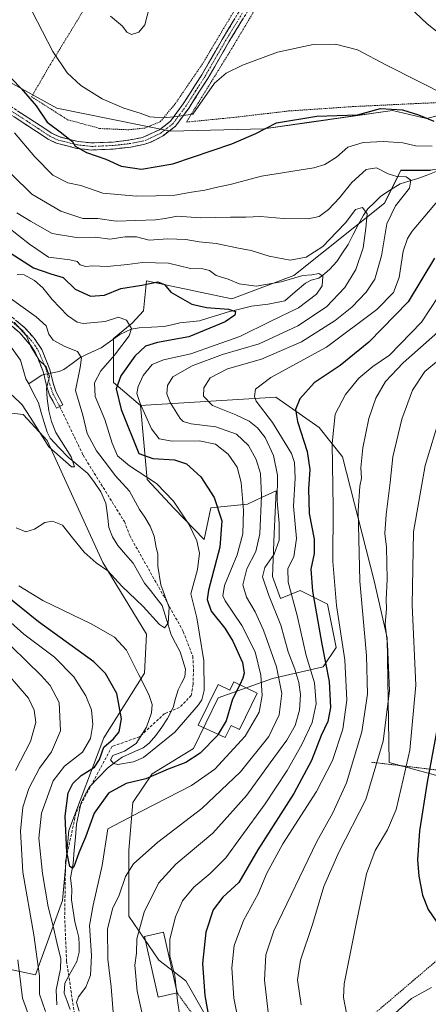
# Model space of a CAD drawing. Units: metres. Extents: x 593109 to 596528, y 4779958 to 4782325.
# Drawn here: x 595816 to 595960, y 4780947 to 4781296 of the extents above; entities that cross this region are included whole.
import ezdxf

# ---------------------------------------------------------------- set-up
doc = ezdxf.new("R2010")
doc.units = ezdxf.units.M
doc.header["$MEASUREMENT"] = 0
for name, pattern in [('TRAZO_Y_PUNTO', [1, 0.5, -0.25, 0, -0.25]), ('TRAZOS', [0.75, 0.5, -0.25]), ('TRAZOSX2', [1.5, 1, -0.5])]:
    doc.linetypes.add(name, pattern=pattern)
for name, color, linetype, lineweight in [('Alambrada', 19, 'TRAZOS', 0), ('Arbolado forestal CxS', 92, 'Continuous', 0), ('Camino', 19, 'TRAZOSX2', 0), ('Camino Cxs', 19, 'Continuous', 0), ('Camino eje', 19, 'TRAZO_Y_PUNTO', 0), ('Corriente natural lineal', 142, 'Continuous', 13), ('Corriente natural lineal oculto', 19, 'TRAZO_Y_PUNTO', 13), ('Curva de nivel maestra', 36, 'Continuous', 30), ('Curva de nivel normal', 36, 'Continuous', 0), ('Edificación', 1, 'Continuous', 13), ('Edificación Cxs', 1, 'Continuous', 13), ('Pastizal CxS', 92, 'Continuous', 0), ('Senda', 19, 'TRAZOSX2', 0)]:
    doc.layers.add(name, color=color, linetype=linetype, lineweight=lineweight)

# ---------------------------------------------------------------- blocks, each defined once
blk = doc.blocks.new('*U153')
at = {"layer": 'Arbolado forestal CxS', "color": 92, "linetype": 'Continuous', "lineweight": 0}
for points in [[(595786.7563, 4781299.5705, 371.7526), (595794.0899, 4781283.9917, 370.346), (595828.9173, 4781264.7473, 376.7133), (595869.2447, 4781256.5001, 378.2315), (595902.2417, 4781257.4171, 373.6393), (595918.2613, 4781259.6747, 373.3074), (595947.7595, 4781263.8333, 372.1215), (595959.8317, 4781260.9775, 373.3422), (596023.7905, 4781276.8489, 381.2033)], [(595961.2393, 4781242.6653, 367.5514), (595950.7481, 4781242.6653, 364.6669), (595949.1455, 4781239.4343, 364.6176), (595944.9741, 4781231.0245, 365.3272), (595912.8977, 4781205.3639, 353.5986), (595890.9017, 4781197.1147, 350.4445), (595860.6589, 4781203.5303, 348.8484), (595859.6053, 4781192.9441, 346.5548), (595855.5839, 4781188.5571, 346.8302), (595849.0033, 4781183.0729, 345.5693), (595848.9745, 4781167.5585, 350.9681), (595858.5977, 4781159.3109, 355.0948), (595860.8891, 4781133.1905, 343.3336), (595870.5533, 4781122.8661, 344.1886), (595881.0923, 4781111.8687, 347.6588), (595883.4275, 4781123.0913, 349.3138), (595896.5131, 4781124.3743, 358.1049), (595901.4469, 4781126.7335, 362.2827), (595906.5631, 4781129.1801, 367.0487), (595905.9495, 4781113.9691, 365.6906), (595905.3385, 4781098.8235, 367.9796), (595908.0887, 4781091.0345, 367.7862), (595915.0875, 4781093.8667, 373.2643), (595918.1339, 4781092.3437, 375.1289), (595924.8297, 4781088.9969, 379.1909), (595927.7929, 4781073.6215, 379.3333), (595923.2095, 4781066.7475, 375.123), (595905.3391, 4781062.6229, 359.0954), (595886.0933, 4781055.7487, 349.3799), (595877.3865, 4781037.8775, 351.2224), (595862.7471, 4781028.8359, 352.4328), (595855.8733, 4781018.7551, 355.3761), (595854.4991, 4781001.7999, 360.1804), (595854.4995, 4780978.4299, 364.6299), (595865.0409, 4780962.8509, 368.5055), (595874.6651, 4780955.5187, 373.1194), (595889.5181, 4780929.4791, 377.5736)], [(595796.4577, 4780962.9759, 377.8479), (595821.4471, 4780957.6229, 359.2655), (595830.9447, 4780984.0543, 351.355), (595833.1559, 4781008.8437, 349.2991), (595845.6075, 4781041.6057, 347.8353), (595860.0239, 4781064.5393, 344.1227), (595860.6787, 4781078.3005, 342.1943), (595845.1863, 4781103.7269, 340.1747), (595825.5249, 4781146.9737, 335.1082), (595817.0057, 4781156.1465, 335.4113), (595805.8647, 4781157.4571, 337.9053)]]:
    blk.add_polyline3d(points, dxfattribs=at)
blk = doc.blocks.new('*U185')
at = {"layer": 'Curva de nivel normal', "color": 36, "linetype": 'Continuous', "lineweight": 0}
blk.add_polyline3d([(595814.55, 4781115.99, 340), (595818.02, 4781114.66, 340), (595821.08, 4781115.58, 340), (595824.69, 4781117.96, 340), (595827.39, 4781118.44, 340), (595830.92, 4781116.95, 340), (595834.46, 4781112.49, 340), (595838.67, 4781107.36, 340), (595842.86, 4781103.67, 340), (595847.05, 4781100.78, 340), (595851.97, 4781095.31, 340), (595859.55, 4781088.21, 340), (595865.28, 4781081.78, 340), (595867.11, 4781080.57, 340), (595868.32, 4781082.22, 340), (595868.71, 4781087.85, 340), (595865.75, 4781095.8, 340), (595864.7, 4781102.48, 340), (595864.77, 4781106.76, 340), (595864.18, 4781109.1, 340), (595863.38, 4781113.09, 340), (595862.06, 4781116.64, 340), (595860.09, 4781119.83, 340), (595858.24, 4781122.53, 340), (595854.72, 4781128.98, 340), (595849.58, 4781134.53, 340), (595846.87, 4781138.19, 340), (595842.98, 4781143.3, 340), (595839.74, 4781149.43, 340), (595838.12, 4781155.94, 340), (595835.62, 4781164.65, 340), (595837.22, 4781172.86, 340), (595837.75, 4781176.27, 340), (595836.31, 4781178.46, 340), (595831.84, 4781180.24, 340), (595827.67, 4781182.51, 340), (595826.1, 4781184.62, 340), (595825.22, 4781187.53, 340), (595821.69, 4781190.83, 340), (595811.65, 4781197.95, 340)], dxfattribs=at)
blk = doc.blocks.new('*U210')
at = {"layer": 'Curva de nivel normal', "color": 36, "linetype": 'Continuous', "lineweight": 0}
blk.add_polyline3d([(595813.88, 4781188.84, 335), (595818.18, 4781184.07, 335), (595819.76, 4781180.3, 335), (595822.76, 4781175.47, 335), (595825.16, 4781173.07, 335), (595826.36, 4781169.66, 335), (595825.28, 4781165.55, 335), (595825.56, 4781161.8, 335), (595826.1, 4781157.48, 335), (595827.11, 4781153.71, 335), (595828.62, 4781149.83, 335), (595834.04, 4781141.18, 335), (595835.18, 4781137.65, 335), (595834.17, 4781137.6, 335), (595826.14, 4781144.66, 335), (595819.52, 4781155.17, 335), (595816.74, 4781159.6, 335), (595813.19, 4781163.04, 335)], dxfattribs=at)

msp = doc.modelspace()

# ---------------------------------------------------------------- linework, layer by layer
at = {"layer": 'Alambrada', "color": 19, "linetype": 'TRAZOS', "lineweight": 0}
for points in [[(595897.17, 4781397.51, 395.48), (595877.64, 4781364.05, 385.6), (595869.67, 4781351.51, 384.29), (595859.3, 4781335.01, 384.12), (595850.38, 4781320.47, 384.75), (595843.01, 4781307.44, 384.47), (595836.24, 4781295.79, 382.69), (595826.56, 4781280.01, 378.86), (595820.02, 4781268.72, 375.24), (595832.76, 4781260.61, 376.9), (595844.21, 4781257.48, 377.67), (595854.41, 4781257.04, 378.68), (595860.09, 4781257.64, 379.18), (595865.6, 4781259.88, 379.61), (595870.96, 4781266.38, 380.64), (595880.6, 4781280.51, 381.66), (595902.76, 4781317.66, 385.2), (595923.76, 4781353.07, 391.95), (595924.72, 4781358.43, 392.82), (595924.07, 4781362.98, 393.79), (595919.4, 4781369.23, 394.99), (595909.28, 4781381.22, 395.63), (595897.17, 4781397.51, 395.48)], [(595914.58, 4781325.71, 386.45), (595891.37, 4781286.61, 381.11), (595874.85, 4781259.76, 379.25), (595891.55, 4781261.41, 377.24), (595911.1, 4781263.69, 376.33), (595933.85, 4781265.25, 375.91), (595956.12, 4781266.32, 376.92), (595974.76, 4781267.16, 380.44), (595991.55, 4781268.18, 381.76), (595993.69, 4781268.32, 381.76), (596003.42, 4781268.97, 379.18), (596012.51, 4781269.77, 378.55), (596041.85, 4781279.11, 384.88), (596063.5, 4781291.55, 392.41), (596087.8, 4781307.49, 401.28)], [(595871.57, 4780951.26, 369.92), (595879.98, 4780939.6, 373.31), (595888.53, 4780927.31, 375.83), (595899.08, 4780911.34, 377.77), (595917.92, 4780924.99, 388.29), (595929.21, 4780934.25, 392.76), (595937.21, 4780940.37, 395.38), (595955.15, 4780955.65, 395.76), (595966.23, 4780965.11, 397.79), (595970.63, 4780996.67, 404.54), (595973.6, 4781029.05, 406.89), (595940.35, 4781032.99, 388.09)]]:
    msp.add_polyline3d(points, dxfattribs=at)
at = {"layer": 'Arbolado forestal CxS', "color": 92, "linetype": 'Continuous', "lineweight": 0}
for points in [[(595786.76, 4781299.57, 371.75), (595794.09, 4781283.99, 370.35), (595828.92, 4781264.75, 376.71), (595869.24, 4781256.5, 378.23), (595902.24, 4781257.42, 373.64), (595918.26, 4781259.67, 373.31), (595947.76, 4781263.83, 372.12), (595959.83, 4781260.98, 373.34), (596023.79, 4781276.85, 381.2), (596033.81, 4781264.15, 387.76), (596037.54, 4781259.44, 391.77), (596032.96, 4781243.86, 396.29), (596021.04, 4781235.61, 396.06), (596014.25, 4781196.06, 401.48)], [(596014.25, 4781196.06, 401.48), (596005.48, 4781202.08, 396.61), (596000.36, 4781214.15, 392.07), (596000.36, 4781227.68, 389.22), (595996.7, 4781239.38, 382.25), (595983.91, 4781244.86, 372.68), (595967.45, 4781243.76, 369.41), (595961.24, 4781242.67, 367.55), (595950.75, 4781242.67, 364.67), (595949.15, 4781239.43, 364.62), (595944.97, 4781231.02, 365.33), (595912.9, 4781205.36, 353.6), (595890.9, 4781197.11, 350.44), (595860.66, 4781203.53, 348.85), (595859.61, 4781192.94, 346.55), (595855.58, 4781188.56, 346.83), (595849, 4781183.07, 345.57), (595848.97, 4781167.56, 350.97), (595858.6, 4781159.31, 355.09)], [(596014.25, 4781196.06, 401.48), (596005.48, 4781202.08, 396.61), (596000.36, 4781214.15, 392.07), (596000.36, 4781227.68, 389.22), (595996.7, 4781239.38, 382.25), (595983.91, 4781244.86, 372.68), (595967.45, 4781243.76, 369.41), (595961.24, 4781242.67, 367.55), (595950.75, 4781242.67, 364.67), (595949.15, 4781239.43, 364.62), (595944.97, 4781231.02, 365.33), (595912.9, 4781205.36, 353.6), (595890.9, 4781197.11, 350.44), (595860.66, 4781203.53, 348.85), (595859.61, 4781192.94, 346.55), (595855.58, 4781188.56, 346.83), (595849, 4781183.07, 345.57), (595848.97, 4781167.56, 350.97), (595858.6, 4781159.31, 355.09)], [(595976.82, 4781024.59, 409.7), (595946.58, 4781032.84, 393.59), (595945.89, 4781077.06, 390.62), (595941.31, 4781097.22, 389.19), (595930.04, 4781141.22, 383.28), (595921.83, 4781151.52, 379.23), (595906.48, 4781162.29, 373.44), (595858.6, 4781159.31, 355.09), (595848.97, 4781167.56, 350.97), (595849, 4781183.07, 345.57), (595855.58, 4781188.56, 346.83), (595859.61, 4781192.94, 346.55), (595860.66, 4781203.53, 348.85), (595890.9, 4781197.11, 350.44), (595912.9, 4781205.36, 353.6), (595944.97, 4781231.02, 365.33), (595949.15, 4781239.43, 364.62), (595950.75, 4781242.67, 364.67), (595961.24, 4781242.67, 367.55)], [(596014.25, 4781196.06, 401.48), (596033.26, 4781183.07, 413.16), (596041.31, 4781174.3, 419.44), (596033.87, 4781154.96, 421.02), (596008.21, 4781126.55, 420.16), (595994.24, 4781092.65, 417.24), (595976.82, 4781024.59, 409.7), (595946.58, 4781032.84, 393.59), (595945.89, 4781077.06, 390.62), (595941.31, 4781097.22, 389.19), (595930.04, 4781141.22, 383.28), (595921.83, 4781151.52, 379.23), (595906.48, 4781162.29, 373.44), (595858.6, 4781159.31, 355.09)], [(595796.46, 4780962.98, 377.85), (595821.45, 4780957.62, 359.27), (595830.94, 4780984.05, 351.36), (595833.16, 4781008.84, 349.3), (595845.61, 4781041.61, 347.84), (595860.02, 4781064.54, 344.12), (595860.68, 4781078.3, 342.19), (595845.19, 4781103.73, 340.17), (595825.52, 4781146.97, 335.11), (595817.01, 4781156.15, 335.41), (595805.86, 4781157.46, 337.91)], [(595858.6, 4781159.31, 355.09), (595860.89, 4781133.19, 343.33), (595870.55, 4781122.87, 344.19), (595881.09, 4781111.87, 347.66), (595883.43, 4781123.09, 349.31), (595896.51, 4781124.37, 358.1), (595901.45, 4781126.73, 362.28), (595906.56, 4781129.18, 367.05), (595905.95, 4781113.97, 365.69), (595905.34, 4781098.82, 367.98), (595908.09, 4781091.03, 367.79), (595915.09, 4781093.87, 373.26), (595918.13, 4781092.34, 375.13), (595924.83, 4781089, 379.19), (595927.79, 4781073.62, 379.33), (595923.21, 4781066.75, 375.12), (595905.34, 4781062.62, 359.1), (595886.09, 4781055.75, 349.38), (595877.39, 4781037.88, 351.22), (595862.75, 4781028.84, 352.43), (595855.87, 4781018.76, 355.38), (595854.5, 4781001.8, 360.18), (595854.5, 4780978.43, 364.63), (595865.04, 4780962.85, 368.51), (595874.67, 4780955.52, 373.12), (595889.52, 4780929.48, 377.57)]]:
    msp.add_polyline3d(points, dxfattribs=at)
at = {"layer": 'Camino', "color": 19, "linetype": 'TRAZOSX2', "lineweight": 0}
for points in [[(595767.98, 4781297.1), (595777.72, 4781288.97), (595788.7, 4781280.95), (595818.99, 4781261.19), (595827.15, 4781255.83), (595829.68, 4781254.6), (595836.5, 4781252.9), (595841.34, 4781252.37), (595848.75, 4781252.7), (595853.41, 4781253.2), (595859.33, 4781254.3), (595865.3, 4781257.07), (595869.21, 4781260.1), (595873.72, 4781266.26), (595880.28, 4781276.48), (595887.53, 4781289.06), (595903.24, 4781314.97)], [(595902.84, 4781309.43), (595889.88, 4781288.15), (595882.4, 4781275.19), (595875.77, 4781264.85), (595871, 4781258.35), (595866.6, 4781254.93), (595862.18, 4781252.6), (595860.09, 4781251.91), (595855.2, 4781250.93), (595848.93, 4781250.22), (595841.26, 4781249.87), (595836.06, 4781250.45), (595828.83, 4781252.25), (595825.92, 4781253.67), (595817.63, 4781259.11), (595787.29, 4781278.9), (595776.19, 4781287.01), (595766.52, 4781295.08), (595749.81, 4781305.51)], [(595829.97, 4781159.02), (595828.87, 4781158.43), (595826.42, 4781163.04), (595825.26, 4781166.45), (595824.15, 4781171.36), (595821.4, 4781178.03), (595820, 4781180.28), (595815.83, 4781185.14), (595810.62, 4781189.51), (595806.28, 4781191.96), (595798.72, 4781194.55), (595791.37, 4781196.7), (595789.1, 4781197.74), (595788.64, 4781198.08)], [(595812.04, 4781191.57), (595817.58, 4781186.92), (595820.91, 4781183.19), (595823.62, 4781179.17), (595826.53, 4781172.11), (595827.63, 4781167.24), (595828.71, 4781164.03), (595831.06, 4781159.6), (595829.97, 4781159.02)]]:
    msp.add_lwpolyline(points, dxfattribs=at)
at = {"layer": 'Camino Cxs', "color": 19, "linetype": 'Continuous', "lineweight": 0}
for points in [[(595895.06, 4781296.66, 382.61), (595892.47, 4781292.41, 382.18), (595889.88, 4781288.15, 381.64), (595887.39, 4781283.83, 381.53), (595884.89, 4781279.51, 380.93), (595882.4, 4781275.19, 380.84), (595880.19, 4781271.74, 380.61), (595877.98, 4781268.3, 380.38), (595875.77, 4781264.85, 380.28), (595873.39, 4781261.6, 379.78), (595871, 4781258.35, 379.33), (595868.8, 4781256.64, 379.07), (595866.6, 4781254.93, 379.02), (595862.18, 4781252.6, 378.3), (595860.09, 4781251.91, 377.95), (595855.2, 4781250.93, 377.31), (595852.07, 4781250.58, 376.87), (595848.93, 4781250.22, 376.46), (595845.1, 4781250.05, 375.92), (595841.26, 4781249.87, 375.19), (595838.66, 4781250.16, 374.82), (595836.06, 4781250.45, 374.47), (595832.45, 4781251.35, 374.14), (595828.83, 4781252.25, 373.71), (595825.92, 4781253.67, 373.49), (595821.78, 4781256.39, 372.66), (595817.63, 4781259.11, 372.08), (595813.84, 4781261.58, 371.39)], [(595815.2, 4781263.66, 372.23), (595818.99, 4781261.19, 372.89), (595823.07, 4781258.51, 373.59), (595827.15, 4781255.83, 374.15), (595829.68, 4781254.6, 374.48), (595833.09, 4781253.75, 374.76), (595836.5, 4781252.9, 375), (595841.34, 4781252.37, 375.6), (595845.05, 4781252.54, 376.33), (595848.75, 4781252.7, 376.93), (595853.41, 4781253.2, 377.63), (595856.37, 4781253.75, 378.12), (595859.33, 4781254.3, 378.51), (595862.32, 4781255.69, 378.95), (595865.3, 4781257.07, 379.17), (595869.21, 4781260.1, 379.65), (595871.47, 4781263.18, 380.15), (595873.72, 4781266.26, 380.53), (595875.91, 4781269.67, 380.81), (595878.09, 4781273.07, 380.98), (595880.28, 4781276.48, 381.24), (595882.7, 4781280.67, 381.48), (595885.11, 4781284.87, 381.9), (595887.53, 4781289.06, 382.12), (595889.77, 4781292.76, 382.47), (595892.02, 4781296.46, 382.88)], [(595814.81, 4781189.25, 335.69), (595817.58, 4781186.92, 335.63), (595819.25, 4781185.06, 335.51), (595820.91, 4781183.19, 335.09), (595823.62, 4781179.17, 335.73), (595825.08, 4781175.64, 335.39), (595826.53, 4781172.11, 335.23), (595827.63, 4781167.24, 335.51), (595828.71, 4781164.03, 336.37), (595829.89, 4781161.82, 336.69), (595831.06, 4781159.6, 336.65), (595828.87, 4781158.43, 335.7), (595827.65, 4781160.74, 335.58), (595826.42, 4781163.04, 335.26), (595825.26, 4781166.45, 334.76), (595824.71, 4781168.91, 334.57), (595824.15, 4781171.36, 334.68), (595822.78, 4781174.7, 334.76), (595821.4, 4781178.03, 334.93), (595820, 4781180.28, 334.71), (595817.92, 4781182.71, 334.63), (595815.83, 4781185.14, 334.66), (595813.23, 4781187.33, 334.44)]]:
    msp.add_polyline3d(points, dxfattribs=at)
at = {"layer": 'Camino eje', "color": 19, "linetype": 'TRAZO_Y_PUNTO', "lineweight": 0}
for points in [[(595895.19, 4781299.25), (595888.71, 4781288.61), (595884.97, 4781282.13), (595881.34, 4781275.84), (595878.06, 4781270.73), (595874.75, 4781265.56), (595872.49, 4781262.48), (595870.11, 4781259.23), (595867.91, 4781257.52), (595865.95, 4781256), (595863.74, 4781254.84), (595860.76, 4781253.45), (595859.71, 4781253.11), (595857.27, 4781252.62), (595854.31, 4781252.07), (595851.17, 4781251.71), (595848.84, 4781251.46), (595845.14, 4781251.3), (595841.3, 4781251.12), (595838.7, 4781251.41), (595836.28, 4781251.68), (595829.26, 4781253.43), (595827.8, 4781254.14), (595826.54, 4781254.75), (595822.39, 4781257.47), (595818.31, 4781260.15), (595788, 4781279.93)], [(595788.18, 4781199.96), (595789.7, 4781198.85), (595791.81, 4781197.87), (595795.49, 4781196.8), (595799.1, 4781195.74), (595802.88, 4781194.44), (595806.8, 4781193.1), (595811.33, 4781190.54), (595816.71, 4781186.03), (595818.37, 4781184.17), (595820.46, 4781181.74), (595821.81, 4781179.73), (595822.51, 4781178.6), (595825.34, 4781171.74), (595826.45, 4781166.85), (595826.99, 4781165.24), (595827.57, 4781163.54), (595829.97, 4781159.02)]]:
    msp.add_lwpolyline(points, dxfattribs=at)
at = {"layer": 'Corriente natural lineal', "color": 142, "linetype": 'Continuous', "lineweight": 13}
for points in [[(595963.88, 4781242.52, 367.26), (595960.29, 4781241.13, 366.44), (595956.71, 4781239.73, 365.72), (595953.6, 4781238.83, 364.89), (595950.49, 4781237.93, 364.06), (595947.09, 4781235.73, 363.14), (595943.69, 4781233.52, 362.09), (595941.4, 4781231.26, 361.32), (595939.1, 4781228.99, 360.43), (595937.5, 4781226.82, 359.75), (595935.68, 4781223.36, 359.1), (595933.86, 4781219.9, 358.76), (595932.04, 4781216.44, 357.82), (595930.03, 4781213.42, 357.2), (595928.03, 4781210.4, 356.57), (595925.65, 4781207.65, 355.54), (595923.67, 4781206.06, 355.49), (595921.69, 4781204.46, 354.91), (595919.01, 4781203.75, 354.3), (595917, 4781202.71, 353.77), (595913.33, 4781199.6, 352.98), (595909.65, 4781196.49, 352.72), (595906.74, 4781195.87, 352.21), (595903.83, 4781195.26, 352.06), (595900.86, 4781194.9, 351.77), (595897.89, 4781194.53, 351.16), (595893.57, 4781193.47, 350.1), (595889.26, 4781192.4, 349.81), (595886.01, 4781191.38, 349.71), (595882.77, 4781190.36, 349.5), (595879.52, 4781189.35, 348.83), (595876.01, 4781188.98, 347.95), (595872.49, 4781188.62, 347.97), (595869.69, 4781187.96, 347.9), (595866.88, 4781187.29, 347.77), (595862.46, 4781187.09, 346.83), (595858.05, 4781186.89, 345.94), (595855.26, 4781186.38, 345.25), (595851.21, 4781184.5, 343.66), (595847.95, 4781182.13, 343.17), (595844.68, 4781179.76, 342.07), (595840.96, 4781178.09, 340.78), (595837.24, 4781176.41, 339.76), (595834.34, 4781174.29, 338.53), (595831.45, 4781172.17, 337.1), (595829.8, 4781171.45, 336.44), (595826.82, 4781170.83, 335.23)], [(595789, 4781191, 331.61), (595791.59, 4781190.78, 331.84), (595794.17, 4781190.55, 331.97), (595797.5, 4781189.54, 331.73), (595800.82, 4781188.53, 331.63), (595803.12, 4781187.39, 332.69), (595805.42, 4781186.24, 333.46), (595808.34, 4781184.2, 333.11), (595811.27, 4781182.16, 332.52), (595813.7, 4781178.77, 333.15), (595816.14, 4781175.39, 333.3), (595817.07, 4781172.09, 333.37), (595818, 4781168.79, 333.54), (595819, 4781167, 333.69)], [(595824.39, 4781170.31, 334.64), (595823.67, 4781170.16, 334.48), (595821.33, 4781168.58, 333.89), (595819, 4781167, 333.69)], [(595833.67, 4780945.44, 354.44), (595832.63, 4780948.31, 354.19), (595831.58, 4780951.18, 353.98), (595831.79, 4780954.67, 353.78), (595833.91, 4780958.56, 352.79), (595836.04, 4780962.45, 352.3), (595836.85, 4780965.73, 352.08), (595836.83, 4780968.31, 351.87), (595836.8, 4780970.88, 351.82), (595836.09, 4780973.69, 351.53), (595835.37, 4780976.49, 351.37), (595834.79, 4780980.36, 351.11), (595834.21, 4780984.23, 350.84), (595834.28, 4780988.03, 350.6), (595833.76, 4780992.01, 350.37), (595834.23, 4780994.56, 350.24), (595834.71, 4780997.12, 350.08), (595835.13, 4781001.78, 349.73), (595835.56, 4781006.44, 349.3), (595835.98, 4781011.1, 348.71), (595836.77, 4781014.93, 348.32), (595837.55, 4781018.76, 348.19), (595839.02, 4781021.52, 348.09), (595840.48, 4781024.29, 347.89), (595843.72, 4781027.61, 347.7), (595846.95, 4781030.92, 347.31), (595849.52, 4781032.84, 346.02), (595852.09, 4781034.76, 345.04), (595855.79, 4781036.44, 345.03), (595859.49, 4781038.11, 344.7), (595861.61, 4781039.75, 344.23), (595864.06, 4781042.41, 343.95), (595866.08, 4781045.41, 343.44), (595868.09, 4781048.42, 343.24), (595870.11, 4781052.43, 343.06), (595871, 4781055.55, 342.77), (595871.9, 4781058.67, 342.61), (595873.07, 4781060.98, 342.57), (595874.24, 4781063.29, 342.52), (595874.51, 4781065.91, 342.47), (595873.58, 4781069.03, 342.22), (595872.65, 4781072.14, 341.75), (595871.02, 4781075.15, 341.2), (595869.4, 4781078.16, 340.84), (595868.34, 4781081.63, 340.2), (595867.28, 4781085.09, 339.47), (595866.22, 4781088.55, 339.15), (595864.15, 4781091.2, 339.26), (595862.09, 4781093.84, 338.91), (595860.02, 4781096.48, 338.77), (595857.98, 4781099.99, 338.5), (595855.94, 4781103.49, 338.2), (595853.23, 4781106.62, 337.89), (595850.53, 4781109.75, 337.59), (595848.67, 4781112.86, 337.39), (595847.41, 4781116.17, 336.93), (595846.88, 4781120.46, 336.55), (595846.36, 4781124.74, 336.46), (595844.55, 4781128.83, 336.44), (595842.25, 4781132.07, 336.63), (595839.95, 4781135.32, 336.74), (595836.47, 4781138.16, 335.41), (595832.99, 4781141.01, 335.36), (595829.79, 4781144.39, 335.02), (595826.6, 4781147.76, 334.97), (595825.48, 4781149.86, 334.86), (595824.47, 4781153.35, 334.44), (595823.46, 4781156.85, 334.34), (595822.46, 4781160.34, 334.1), (595820.73, 4781163.67, 333.73), (595819, 4781167, 333.69)]]:
    msp.add_polyline3d(points, dxfattribs=at)
at = {"layer": 'Corriente natural lineal oculto', "color": 19, "linetype": 'TRAZO_Y_PUNTO', "lineweight": 13}
msp.add_polyline3d([(595826.82, 4781170.83, 335.23), (595824.39, 4781170.31, 334.64)], dxfattribs=at)
at = {"layer": 'Curva de nivel maestra', "color": 36, "linetype": 'Continuous', "lineweight": 30}
for points in [[(595797.28, 4781306.09, 375), (595802.21, 4781294.9, 375), (595812.86, 4781275.15, 375), (595816.42, 4781271.53, 375), (595821.6, 4781265.49, 375), (595825.58, 4781259.7, 375), (595830.62, 4781255.99, 375), (595833.07, 4781253.97, 375), (595834.51, 4781252.91, 375), (595835.5, 4781251.25, 375), (595839.45, 4781249.02, 375), (595846.33, 4781246.66, 375), (595851.73, 4781244.17, 375), (595858.97, 4781243.08, 375), (595870.03, 4781244.95, 375), (595890.97, 4781252.04, 375), (595899.39, 4781255.74, 375), (595906.72, 4781259.51, 375), (595921.05, 4781261.82, 375), (595935.4, 4781262.31, 375), (595943.57, 4781264.57, 375), (595951.28, 4781264.1, 375), (595956.95, 4781262.31, 375), (595962.44, 4781260.1, 375)], [(595810.77, 4781214.53, 350), (595820.72, 4781208.08, 350), (595826.8, 4781206.01, 350), (595831.23, 4781204.72, 350), (595835.44, 4781200.62, 350), (595840.83, 4781198.14, 350), (595845.81, 4781198.49, 350), (595851.57, 4781200.82, 350), (595859.06, 4781202.02, 350), (595864.68, 4781203.18, 350), (595867.1, 4781202.17, 350), (595869.33, 4781199.54, 350), (595876.76, 4781195.22, 350), (595882, 4781194.06, 350), (595889.68, 4781193.43, 350), (595892.17, 4781192.62, 350), (595892.03, 4781191.38, 350), (595888.58, 4781189.04, 350), (595875.73, 4781183.66, 350), (595864.63, 4781181.63, 350), (595860.33, 4781180.43, 350), (595856.56, 4781176.85, 350), (595851.57, 4781169.86, 350), (595850.01, 4781165.24, 350), (595851.76, 4781157.97, 350), (595858.01, 4781142.33, 350), (595862.98, 4781140.61, 350), (595870.62, 4781140.07, 350), (595874.83, 4781138.69, 350), (595879.97, 4781134.04, 350), (595884.7, 4781126.82, 350), (595887.34, 4781118.51, 350), (595886.62, 4781109.18, 350), (595882.62, 4781093.99, 350), (595882.2, 4781090.68, 350), (595883.56, 4781086.51, 350), (595888.44, 4781080.43, 350), (595891.28, 4781075.88, 350), (595894.67, 4781068.34, 350), (595895.29, 4781064.56, 350), (595894.78, 4781062.72, 350), (595893.69, 4781060.46, 350)], [(595962.6, 4781211.52, 375), (595953.34, 4781196.11, 375), (595939.39, 4781181.75, 375), (595929.27, 4781173.51, 375), (595920.05, 4781167.38, 375), (595914.99, 4781161.74, 375), (595913.46, 4781157.89, 375), (595914.18, 4781153.64, 375), (595917.53, 4781143.05, 375), (595918.51, 4781136.64, 375), (595918.02, 4781129.88, 375), (595918.33, 4781121.1, 375), (595920.06, 4781112.05, 375), (595920.05, 4781106.89, 375), (595918.91, 4781101.36, 375), (595919.42, 4781093.62, 375), (595922.79, 4781074.81, 375), (595925.41, 4781061.59, 375), (595925.88, 4781052.4, 375), (595924.84, 4781047.43, 375), (595922.52, 4781042.4, 375), (595919.06, 4781033.61, 375), (595912.87, 4781021.93, 375), (595900.06, 4781001.95, 375), (595893.42, 4780990.34, 375), (595887.75, 4780985.17, 375), (595884.33, 4780980.68, 375), (595881.73, 4780972.73, 375), (595880.52, 4780961.71, 375), (595881.34, 4780950.39, 375), (595883.84, 4780936.49, 375)], [(595886.12, 4781042.89, 350), (595885.94, 4781042.58, 350), (595879.7, 4781036.16, 350), (595874.66, 4781032.91, 350), (595868.33, 4781030.56, 350), (595860.46, 4781027.12, 350), (595853.53, 4781025.42, 350), (595847.24, 4781022.07, 350), (595842.16, 4781014.97, 350), (595839.06, 4781006.4, 350), (595836.7, 4781000.94, 350), (595835.03, 4780995.95, 350), (595834.5, 4780995.4, 350), (595833.52, 4780996.07, 350), (595832.49, 4781001.08, 350), (595831.95, 4781013.91, 350), (595833.02, 4781022.14, 350), (595834.59, 4781025.47, 350), (595837.62, 4781028.29, 350), (595842.25, 4781031.2, 350), (595844.06, 4781033.95, 350), (595845.62, 4781038.3, 350), (595848.99, 4781041.29, 350), (595851.03, 4781043.75, 350), (595851.88, 4781048.4, 350), (595850.21, 4781057.39, 350), (595846.2, 4781064.39, 350), (595842.04, 4781068.52, 350), (595822.49, 4781082.76, 350), (595810.77, 4781092.19, 350)], [(595893.69, 4781060.46, 350), (595891.19, 4781055.28, 350), (595888.96, 4781047.62, 350), (595886.12, 4781042.89, 350)], [(595963.75, 4781045.62, 400), (595960.12, 4781025.94, 400), (595957.34, 4781008.73, 400), (595956.65, 4780998.38, 400), (595957.09, 4780992.65, 400), (595958.41, 4780985.92, 400), (595960.36, 4780980.83, 400), (595963.26, 4780976.72, 400)]]:
    msp.add_polyline3d(points, dxfattribs=at)
at = {"layer": 'Curva de nivel normal', "color": 36, "linetype": 'Continuous', "lineweight": 0}
for points in [[(595949.6, 4781304.63, 385), (595960.03, 4781294.55, 385), (595968.46, 4781287.95, 385)], [(595847.98, 4781297.33, 385), (595852.23, 4781293.69, 385), (595853.78, 4781291.56, 385), (595855.35, 4781290.83, 385), (595858, 4781291.56, 385), (595860.11, 4781294.16, 385), (595861.79, 4781300.57, 385)], [(595967.36, 4781268.92, 380), (595945.71, 4781279.97, 380), (595935.43, 4781285.33, 380), (595927.58, 4781287.38, 380), (595919.76, 4781287.21, 380), (595907.05, 4781284.54, 380), (595894.69, 4781279.98, 380), (595888.93, 4781277.06, 380), (595884.73, 4781273.51, 380), (595877.06, 4781262.57, 380), (595870.5, 4781261.59, 380), (595866.36, 4781261.28, 380), (595861.88, 4781261.58, 380), (595858.44, 4781262.92, 380), (595852.73, 4781264.75, 380), (595845, 4781268.04, 380), (595837.42, 4781272.77, 380), (595832.59, 4781277.22, 380), (595827.5, 4781284.8, 380), (595820.25, 4781298.88, 380)], [(595813.98, 4781255.93, 370), (595821.12, 4781247.42, 370), (595827.52, 4781240.9, 370), (595832.84, 4781238.21, 370), (595837.51, 4781237.34, 370), (595845.2, 4781234.62, 370), (595857.21, 4781233.52, 370), (595864, 4781233.68, 370), (595870.78, 4781233.87, 370), (595876.65, 4781234.98, 370), (595881.34, 4781235.62, 370), (595886.26, 4781236.85, 370), (595890.36, 4781237.7, 370), (595901.39, 4781240.56, 370), (595919.91, 4781243.56, 370), (595923.83, 4781244.74, 370), (595927.92, 4781247.36, 370), (595931.97, 4781250.9, 370), (595937.43, 4781252.48, 370), (595944.7, 4781252.88, 370), (595951.44, 4781252.36, 370), (595955.91, 4781251.38, 370), (595961.89, 4781251.24, 370)], [(595813.07, 4781241.19, 365), (595820.08, 4781234.28, 365), (595830.37, 4781228.17, 365), (595838.14, 4781225.57, 365), (595843.46, 4781225.6, 365), (595849.93, 4781224.65, 365), (595863.89, 4781225.14, 365), (595867.3, 4781225.56, 365), (595871.51, 4781226.48, 365), (595879.83, 4781225.8, 365), (595890.44, 4781226.08, 365), (595895.81, 4781226.12, 365), (595901.04, 4781226.35, 365), (595909.24, 4781225.56, 365), (595917.89, 4781225.54, 365), (595921.81, 4781226.32, 365), (595925.15, 4781228.77, 365), (595929.05, 4781232.94, 365), (595933.38, 4781238.37, 365), (595938.51, 4781243.01, 365), (595942.16, 4781243.56, 365), (595946.29, 4781241.44, 365), (595949.33, 4781240.53, 365), (595952.61, 4781240.34, 365), (595954.28, 4781239.24, 365), (595953.78, 4781236.37, 365), (595948.83, 4781230.04, 365), (595945.79, 4781223.7, 365), (595943.94, 4781212.37, 365), (595941.48, 4781204.14, 365), (595938.45, 4781199.52, 365), (595933.38, 4781194.22, 365), (595927.52, 4781189.42, 365), (595915.61, 4781181.86, 365), (595901.37, 4781175.83, 365), (595889.34, 4781172.39, 365), (595883.19, 4781169.22, 365), (595880.99, 4781165.62, 365), (595880.88, 4781162.66, 365), (595884.08, 4781159.36, 365), (595892.28, 4781156.1, 365), (595896.99, 4781153.86, 365), (595900.05, 4781151.39, 365), (595902.7, 4781148, 365), (595905.68, 4781141.62, 365), (595907.03, 4781134.66, 365), (595907, 4781125.48, 365), (595907.67, 4781117.66, 365), (595907.64, 4781111.61, 365), (595905.95, 4781106.65, 365), (595902.64, 4781101.95, 365), (595901.8, 4781098.72, 365), (595903.94, 4781092.35, 365), (595908.23, 4781081.57, 365), (595910.86, 4781072.08, 365), (595913.18, 4781065.91, 365), (595914.64, 4781061.26, 365), (595915.22, 4781057.01, 365), (595914.83, 4781051.47, 365), (595913.37, 4781046.05, 365), (595910.44, 4781040.86, 365), (595904.44, 4781032.79, 365), (595896.26, 4781021.27, 365), (595884.16, 4781007.81, 365), (595871.04, 4780996.85, 365), (595864.93, 4780990.14, 365), (595859.87, 4780979.9, 365), (595857.24, 4780970.44, 365), (595857.14, 4780965.4, 365), (595856.52, 4780961.07, 365), (595857.39, 4780951.94, 365), (595861.76, 4780932.21, 365)], [(595963.71, 4781231.7, 370), (595954.77, 4781221.09, 370), (595953.05, 4781218.5, 370), (595951.6, 4781214.04, 370), (595950.18, 4781204.7, 370), (595948.1, 4781199.38, 370), (595942.26, 4781193.38, 370), (595924.38, 4781180.03, 370), (595904.72, 4781169.27, 370), (595899.27, 4781165.11, 370), (595898.93, 4781162.55, 370), (595899.55, 4781160.86, 370), (595905.3, 4781153.31, 370), (595912, 4781142.31, 370), (595913.05, 4781139.2, 370), (595913.38, 4781133.66, 370), (595912.7, 4781123.7, 370), (595913.85, 4781112.21, 370), (595912.84, 4781105.72, 370), (595910.74, 4781101.6, 370), (595910.88, 4781096.82, 370), (595914, 4781084.94, 370), (595917.27, 4781070.76, 370), (595920.17, 4781061.17, 370), (595920.8, 4781053.66, 370), (595919.33, 4781047.06, 370), (595915.73, 4781039.27, 370), (595910.52, 4781030.08, 370), (595902.72, 4781018.28, 370), (595894.06, 4781006.47, 370), (595888.77, 4780999.1, 370), (595883.23, 4780993.56, 370), (595877.44, 4780988.75, 370), (595873.39, 4780983.85, 370), (595870.97, 4780978.26, 370), (595868.96, 4780970.26, 370), (595868.97, 4780964.4, 370), (595870.7, 4780957.33, 370), (595871.2, 4780952.92, 370)], [(595814.78, 4781227.59, 360), (595819.69, 4781224.61, 360), (595827.29, 4781220.24, 360), (595835.93, 4781218.91, 360), (595842.65, 4781218.96, 360), (595847.77, 4781218.32, 360), (595853.2, 4781219.14, 360), (595857.16, 4781219.13, 360), (595861.6, 4781217.88, 360), (595868.24, 4781218.35, 360), (595874.6, 4781218.13, 360), (595879.34, 4781217.33, 360), (595885.42, 4781216.7, 360), (595893.24, 4781215.1, 360), (595897.74, 4781214.24, 360), (595904.08, 4781212.28, 360), (595911.57, 4781210.9, 360), (595917.27, 4781211.92, 360), (595923.07, 4781215.71, 360), (595927.95, 4781220.71, 360), (595931.27, 4781224.17, 360), (595934.72, 4781228.84, 360), (595937.12, 4781229.49, 360), (595938.83, 4781227.22, 360), (595938.33, 4781222.17, 360), (595937.44, 4781215.19, 360), (595934.81, 4781207.59, 360), (595930.94, 4781201.15, 360), (595924.44, 4781194.31, 360), (595914.25, 4781187.57, 360), (595900.55, 4781181.25, 360), (595887.64, 4781177.42, 360), (595876.87, 4781173.42, 360), (595870.05, 4781169.55, 360), (595868.18, 4781166.39, 360), (595867.92, 4781163.55, 360), (595869.06, 4781160.4, 360), (595872.68, 4781154.7, 360), (595873.7, 4781153.64, 360), (595876.54, 4781152.86, 360), (595885.23, 4781151.82, 360), (595892.52, 4781149.26, 360), (595896.84, 4781145.19, 360), (595899.52, 4781140.18, 360), (595901.01, 4781135.24, 360), (595901.42, 4781127.4, 360), (595900.88, 4781113.86, 360), (595899.43, 4781107.65, 360), (595896.23, 4781101.53, 360), (595894.84, 4781095.82, 360), (595896.08, 4781091.52, 360), (595899.23, 4781086.22, 360), (595902.15, 4781079.74, 360), (595906.74, 4781066.79, 360), (595908.64, 4781057.39, 360), (595907.72, 4781049.72, 360), (595903.96, 4781042.06, 360), (595893.98, 4781029.58, 360), (595880.28, 4781016.57, 360), (595864.73, 4781004.66, 360), (595856.11, 4780996.96, 360), (595853.25, 4780992.48, 360), (595851.04, 4780985.91, 360), (595848.7, 4780981.03, 360), (595846.88, 4780973.9, 360), (595847.03, 4780963.27, 360), (595848.23, 4780953.4, 360), (595849.88, 4780932.45, 360)], [(595836.88, 4780944.82, 355), (595835.88, 4780947.87, 355), (595836.6, 4780949.85, 355), (595839.28, 4780953.35, 355), (595840.92, 4780957.53, 355), (595841.25, 4780964.49, 355), (595840.56, 4780975.14, 355), (595841.86, 4780982.4, 355), (595845.01, 4780996.46, 355), (595847.06, 4781009.4, 355), (595858.89, 4781015.62, 355), (595876.58, 4781024.73, 355), (595884.9, 4781030.57, 355), (595895.58, 4781042.2, 355), (595900.58, 4781050.7, 355), (595901.65, 4781056.61, 355), (595901.18, 4781063.84, 355), (595899.16, 4781072.15, 355), (595894.41, 4781081.41, 355), (595888.54, 4781090.2, 355), (595887.68, 4781091.92, 355), (595888.3, 4781095.63, 355), (595892.78, 4781106.44, 355), (595894.86, 4781113.84, 355), (595895.01, 4781122.14, 355), (595894.2, 4781132.07, 355), (595892.82, 4781137.53, 355), (595889.67, 4781142.1, 355), (595885.16, 4781145.68, 355), (595879.38, 4781146.84, 355), (595869.77, 4781146.77, 355), (595865.21, 4781147.57, 355), (595862.48, 4781151.13, 355), (595858.44, 4781160.09, 355), (595857.24, 4781163.56, 355), (595857.71, 4781166.12, 355), (595859.47, 4781170.01, 355), (595862.72, 4781173.85, 355), (595866.69, 4781175.54, 355), (595876.38, 4781177.7, 355), (595885.06, 4781180.69, 355), (595893.72, 4781183.82, 355), (595904.72, 4781189.27, 355), (595914.5, 4781193.98, 355), (595920.85, 4781198.76, 355), (595922.89, 4781201.78, 355), (595923.18, 4781205.17, 355), (595921.75, 4781206.07, 355), (595919.26, 4781205.68, 355), (595916, 4781205.36, 355), (595908.41, 4781203.15, 355), (595899.51, 4781201.65, 355), (595893.52, 4781202.48, 355), (595889.67, 4781204.15, 355), (595885.42, 4781205.42, 355), (595883.03, 4781207.2, 355), (595880.7, 4781207.76, 355), (595876.31, 4781207.86, 355), (595868.5, 4781209.75, 355), (595859.25, 4781210.02, 355), (595854.02, 4781209.26, 355), (595846.73, 4781208.65, 355), (595841.56, 4781208.87, 355), (595839.06, 4781208.62, 355), (595837.25, 4781209.14, 355), (595836.15, 4781210.33, 355), (595833.58, 4781210.96, 355), (595826.06, 4781211.95, 355), (595819.33, 4781216.54, 355), (595807.45, 4781225.72, 355)], [(595814.9, 4781205.72, 345), (595817.44, 4781205.65, 345), (595821.06, 4781203.66, 345), (595824.01, 4781201.08, 345), (595827.36, 4781196.92, 345), (595832.74, 4781191.28, 345), (595836.21, 4781188.93, 345), (595838.29, 4781188.42, 345), (595846.12, 4781189.15, 345), (595850.84, 4781190.68, 345), (595853.62, 4781189.58, 345), (595855.44, 4781186.66, 345), (595854.58, 4781184.05, 345), (595849.32, 4781177.24, 345), (595844.55, 4781171.6, 345), (595842.3, 4781167.38, 345), (595842.55, 4781162.58, 345), (595845.9, 4781154.43, 345), (595848.53, 4781145.98, 345), (595850.49, 4781141.53, 345), (595854.68, 4781137.93, 345), (595864.19, 4781131.73, 345), (595870.22, 4781125.46, 345), (595875.66, 4781117.32, 345), (595878.57, 4781111.44, 345), (595879.5, 4781107.01, 345), (595878.75, 4781101.21, 345), (595876.34, 4781092.67, 345), (595878.5, 4781084.17, 345), (595879.46, 4781078.39, 345), (595881, 4781068.9, 345), (595881.06, 4781058.38, 345), (595880.33, 4781055.05, 345), (595879.12, 4781053.29, 345), (595870.71, 4781043.64, 345), (595859.61, 4781034.72, 345), (595856.06, 4781033.15, 345), (595850.55, 4781032.16, 345), (595849.05, 4781032.48, 345), (595847.96, 4781033.8, 345), (595848.82, 4781035.4, 345), (595852.89, 4781036.91, 345), (595857.06, 4781039.62, 345), (595860.67, 4781045.35, 345), (595862.47, 4781050.52, 345), (595862.7, 4781053.49, 345), (595861.49, 4781057.02, 345), (595857.94, 4781063.95, 345), (595853.57, 4781072.65, 345), (595849.35, 4781077.34, 345), (595841.35, 4781081.93, 345), (595824, 4781090.33, 345), (595815.54, 4781095.52, 345)], [(595894.29, 4780935.92, 380), (595891.61, 4780949.38, 380), (595890.91, 4780960.19, 380), (595891.74, 4780968.08, 380), (595895.02, 4780976.97, 380), (595900.26, 4780986.4, 380), (595903.28, 4780993.68, 380), (595909.02, 4781004.06, 380), (595920.92, 4781022.61, 380), (595926.54, 4781033.6, 380), (595930.18, 4781044.75, 380), (595931.63, 4781055.02, 380), (595930.88, 4781069.22, 380), (595928.02, 4781088.48, 380), (595926.65, 4781104.14, 380), (595926.8, 4781123.07, 380), (595926.46, 4781145.88, 380), (595927.55, 4781156.34, 380), (595931.1, 4781163.2, 380), (595935.91, 4781169.09, 380), (595940.85, 4781173.19, 380), (595946.72, 4781177.19, 380), (595958, 4781188.89, 380), (595966.86, 4781202.37, 380)], [(595963.88, 4781185.37, 385), (595951.61, 4781174.46, 385), (595945.31, 4781167.84, 385), (595941.85, 4781161.94, 385), (595939.41, 4781154.75, 385), (595937.28, 4781144.34, 385), (595936.6, 4781137.28, 385), (595936.82, 4781133.63, 385), (595936.21, 4781130.8, 385), (595935.63, 4781122.01, 385), (595936.18, 4781097.12, 385), (595938.58, 4781070.74, 385), (595938.95, 4781057.13, 385), (595936.98, 4781043.73, 385), (595931.53, 4781025.64, 385), (595926.72, 4781015.01, 385), (595920.99, 4781004.92, 385), (595905.83, 4780973.24, 385), (595902.92, 4780964.78, 385), (595902.46, 4780955.84, 385), (595904.14, 4780941.34, 385)], [(595964.12, 4781175.47, 390), (595959.23, 4781171.44, 390), (595954.88, 4781164.84, 390), (595951.13, 4781154.51, 390), (595947.92, 4781141.18, 390), (595947.02, 4781132.09, 390), (595945.52, 4781120.79, 390), (595945.13, 4781114.07, 390), (595945.61, 4781109.23, 390), (595945.91, 4781097.81, 390), (595945.51, 4781090.52, 390), (595945.61, 4781087.32, 390), (595945.21, 4781081.86, 390), (595946.07, 4781074.77, 390), (595946.74, 4781058.24, 390), (595944.5, 4781040.44, 390), (595938.4, 4781019.73, 390), (595928.76, 4781001.13, 390), (595923.48, 4780988.99, 390), (595919.48, 4780975.46, 390), (595915.25, 4780962.88, 390), (595914.16, 4780955.94, 390), (595915.5, 4780947.03, 390)], [(595961.63, 4780953.23, 395), (595954.56, 4780949.28, 395), (595947.54, 4780943.08, 395), (595943.22, 4780939.62, 395), (595939.63, 4780937.96, 395), (595937.06, 4780937.86, 395), (595934.33, 4780939.76, 395), (595931.48, 4780944.08, 395), (595930.41, 4780949.67, 395), (595930.7, 4780954.47, 395), (595934.99, 4780976.35, 395), (595938.56, 4780993.47, 395), (595941.61, 4781001.73, 395), (595946.02, 4781009.01, 395), (595949.07, 4781016.28, 395), (595951.62, 4781026.9, 395), (595953.93, 4781037.27, 395), (595956.09, 4781060.24, 395), (595954.76, 4781088.66, 395), (595955.25, 4781114.65, 395), (595959.3, 4781138.07, 395), (595964.61, 4781155.53, 395)], [(595807.99, 4781086.65, 355), (595817.28, 4781078.36, 355), (595828.18, 4781070.17, 355), (595834.92, 4781063.22, 355), (595839.22, 4781056.54, 355), (595841.18, 4781051.51, 355), (595841.72, 4781046.39, 355), (595840.87, 4781041.43, 355), (595838, 4781036.54, 355), (595831.67, 4781031.55, 355), (595827.66, 4781026.38, 355), (595823.55, 4781014.91, 355), (595822.62, 4781006.07, 355), (595823.89, 4780993.56, 355), (595825.94, 4780981.71, 355), (595827.71, 4780974.91, 355), (595829.16, 4780968.05, 355), (595830.41, 4780963.42, 355), (595830.31, 4780959.77, 355), (595828.78, 4780952.34, 355), (595828.96, 4780947.07, 355)], [(595824.98, 4780944.65, 360), (595822.87, 4780950.87, 360), (595822.83, 4780957.16, 360), (595820.8, 4780971.8, 360), (595816.9, 4780994.08, 360), (595816.1, 4781008.56, 360), (595816.93, 4781017.06, 360), (595819.09, 4781023.72, 360), (595822.85, 4781030.88, 360), (595827.02, 4781036.69, 360), (595830.27, 4781044.11, 360), (595829.77, 4781054.1, 360), (595826.61, 4781060.13, 360), (595823.39, 4781063.72, 360), (595807.59, 4781079.07, 360)], [(595814.33, 4781030.06, 365), (595819.65, 4781040.39, 365), (595821.5, 4781047.06, 365), (595820.92, 4781051.39, 365), (595818.9, 4781055.68, 365), (595811.64, 4781064.24, 365)], [(595819.78, 4780941.3, 365), (595816.76, 4780949.46, 365), (595815.19, 4780963.02, 365)], [(595871.2, 4780952.92, 370), (595871.39, 4780951.22, 370)], [(595871.39, 4780951.22, 370), (595871.59, 4780949.4, 370), (595872.65, 4780942.08, 370)]]:
    msp.add_polyline3d(points, dxfattribs=at)
at = {"layer": 'Edificación', "color": 1, "linetype": 'Continuous', "lineweight": 13}
for points in [[(595891.64, 4781061.47, 348.19), (595899.9, 4781057.4, 353.6), (595893.6, 4781044.57, 352.31), (595890.68, 4781046, 351.02), (595888.6, 4781041.77, 351.07), (595879.01, 4781046.09, 347.23), (595886.08, 4781060.48, 346.85), (595890.17, 4781058.47, 348.53), (595891.64, 4781061.47, 348.19)], [(595871.57, 4780951.26, 369.92), (595864.82, 4780949.74, 367.45), (595859.94, 4780971.3, 365.62), (595866.69, 4780972.83, 368.42), (595871.57, 4780951.26, 369.92)]]:
    msp.add_polyline3d(points, dxfattribs=at)
at = {"layer": 'Edificación Cxs', "color": 1, "linetype": 'Continuous', "lineweight": 13}
for points in [[(595891.64, 4781061.47, 348.19), (595899.9, 4781057.4, 353.6), (595893.6, 4781044.57, 352.31), (595890.68, 4781046, 351.02), (595888.6, 4781041.77, 351.07), (595879.01, 4781046.09, 347.23), (595886.08, 4781060.48, 346.85), (595890.17, 4781058.47, 348.53), (595891.64, 4781061.47, 348.19)], [(595871.57, 4780951.26, 369.92), (595864.82, 4780949.74, 367.45), (595859.94, 4780971.3, 365.62), (595866.69, 4780972.83, 368.42), (595871.57, 4780951.26, 369.92)]]:
    msp.add_polyline3d(points, close=True, dxfattribs=at)
at = {"layer": 'Pastizal CxS', "color": 92, "linetype": 'Continuous', "lineweight": 0}
for points in [[(596023.79, 4781276.85, 381.2), (595959.83, 4781260.98, 373.34), (595947.76, 4781263.83, 372.12), (595918.26, 4781259.67, 373.31), (595902.24, 4781257.42, 373.64), (595869.24, 4781256.5, 378.23), (595828.92, 4781264.75, 376.71), (595794.09, 4781283.99, 370.35), (595786.76, 4781299.57, 371.75)], [(595786.76, 4781299.57, 371.75), (595794.09, 4781283.99, 370.35), (595828.92, 4781264.75, 376.71), (595869.24, 4781256.5, 378.23), (595902.24, 4781257.42, 373.64), (595918.26, 4781259.67, 373.31), (595947.76, 4781263.83, 372.12), (595959.83, 4781260.98, 373.34), (596023.79, 4781276.85, 381.2), (596033.81, 4781264.15, 387.76), (596037.54, 4781259.44, 391.77), (596032.96, 4781243.86, 396.29), (596021.04, 4781235.61, 396.06), (596014.25, 4781196.06, 401.48)], [(596014.25, 4781196.06, 401.48), (596033.26, 4781183.07, 413.16), (596041.31, 4781174.3, 419.44), (596033.87, 4781154.96, 421.02), (596008.21, 4781126.55, 420.16), (595994.24, 4781092.65, 417.24), (595976.82, 4781024.59, 409.7), (595946.58, 4781032.84, 393.59), (595945.89, 4781077.06, 390.62), (595941.31, 4781097.22, 389.19), (595930.04, 4781141.22, 383.28), (595921.83, 4781151.52, 379.23), (595906.48, 4781162.29, 373.44), (595858.6, 4781159.31, 355.09)], [(595889.52, 4780929.48, 377.57), (595874.67, 4780955.52, 373.12), (595865.04, 4780962.85, 368.51), (595854.5, 4780978.43, 364.63), (595854.5, 4781001.8, 360.18), (595855.87, 4781018.76, 355.38), (595862.75, 4781028.84, 352.43), (595877.39, 4781037.88, 351.22), (595886.09, 4781055.75, 349.38), (595905.34, 4781062.62, 359.1), (595923.21, 4781066.75, 375.12), (595927.79, 4781073.62, 379.33), (595924.83, 4781089, 379.19), (595918.13, 4781092.34, 375.13), (595915.09, 4781093.87, 373.26), (595908.09, 4781091.03, 367.79), (595905.34, 4781098.82, 367.98), (595905.95, 4781113.97, 365.69), (595906.56, 4781129.18, 367.05), (595901.45, 4781126.73, 362.28), (595896.51, 4781124.37, 358.1), (595883.43, 4781123.09, 349.31), (595881.09, 4781111.87, 347.66), (595870.55, 4781122.87, 344.19), (595860.89, 4781133.19, 343.33), (595858.6, 4781159.31, 355.09), (595906.48, 4781162.29, 373.44), (595921.83, 4781151.52, 379.23), (595930.04, 4781141.22, 383.28), (595941.31, 4781097.22, 389.19), (595945.89, 4781077.06, 390.62), (595946.58, 4781032.84, 393.59), (595976.82, 4781024.59, 409.7)], [(595805.86, 4781157.46, 337.91), (595817.01, 4781156.15, 335.41), (595825.52, 4781146.97, 335.11), (595845.19, 4781103.73, 340.17), (595860.68, 4781078.3, 342.19), (595860.02, 4781064.54, 344.12), (595845.61, 4781041.61, 347.84), (595833.16, 4781008.84, 349.3), (595830.94, 4780984.05, 351.36), (595821.45, 4780957.62, 359.27), (595821.45, 4780957.62, 359.27), (595796.46, 4780962.98, 377.85)], [(595796.46, 4780962.98, 377.85), (595821.45, 4780957.62, 359.27), (595830.94, 4780984.05, 351.36), (595833.16, 4781008.84, 349.3), (595845.61, 4781041.61, 347.84), (595860.02, 4781064.54, 344.12), (595860.68, 4781078.3, 342.19), (595845.19, 4781103.73, 340.17), (595825.52, 4781146.97, 335.11), (595817.01, 4781156.15, 335.41), (595805.86, 4781157.46, 337.91)], [(595858.6, 4781159.31, 355.09), (595860.89, 4781133.19, 343.33), (595870.55, 4781122.87, 344.19), (595881.09, 4781111.87, 347.66), (595883.43, 4781123.09, 349.31), (595896.51, 4781124.37, 358.1), (595901.45, 4781126.73, 362.28), (595906.56, 4781129.18, 367.05), (595905.95, 4781113.97, 365.69), (595905.34, 4781098.82, 367.98), (595908.09, 4781091.03, 367.79), (595915.09, 4781093.87, 373.26), (595918.13, 4781092.34, 375.13), (595924.83, 4781089, 379.19), (595927.79, 4781073.62, 379.33), (595923.21, 4781066.75, 375.12), (595905.34, 4781062.62, 359.1), (595886.09, 4781055.75, 349.38), (595877.39, 4781037.88, 351.22), (595862.75, 4781028.84, 352.43), (595855.87, 4781018.76, 355.38), (595854.5, 4781001.8, 360.18), (595854.5, 4780978.43, 364.63), (595865.04, 4780962.85, 368.51), (595874.67, 4780955.52, 373.12), (595889.52, 4780929.48, 377.57)]]:
    msp.add_polyline3d(points, dxfattribs=at)
at = {"layer": 'Senda', "color": 19, "linetype": 'TRAZOSX2', "lineweight": 0}
msp.add_lwpolyline([(595829.97, 4781159.02), (595838.26, 4781141.75), (595852.87, 4781118.21), (595854.77, 4781113.26), (595866.69, 4781092.05), (595873.72, 4781079.26), (595877.1, 4781070.54), (595877.37, 4781065.93), (595877.17, 4781060.56), (595876.55, 4781056.65), (595872.41, 4781052.36), (595867.12, 4781050.23), (595858.19, 4781041.96), (595848.6, 4781038.65), (595835.7, 4781014.84), (595832.06, 4780997.98), (595831.73, 4780978.46), (595832.39, 4780962.59), (595836.03, 4780938.44)], dxfattribs=at)

# ---------------------------------------------------------------- block references
at = {"layer": 'Arbolado forestal CxS', "color": 92, "linetype": 'Continuous', "lineweight": 0}
msp.add_blockref('*U153', (0, 0), dxfattribs=at)
at = {"layer": 'Curva de nivel normal', "color": 36, "linetype": 'Continuous', "lineweight": 0}
for name in ['*U210', '*U185']:
    msp.add_blockref(name, (0, 0), dxfattribs=at)

doc.saveas('drawing.dxf')
